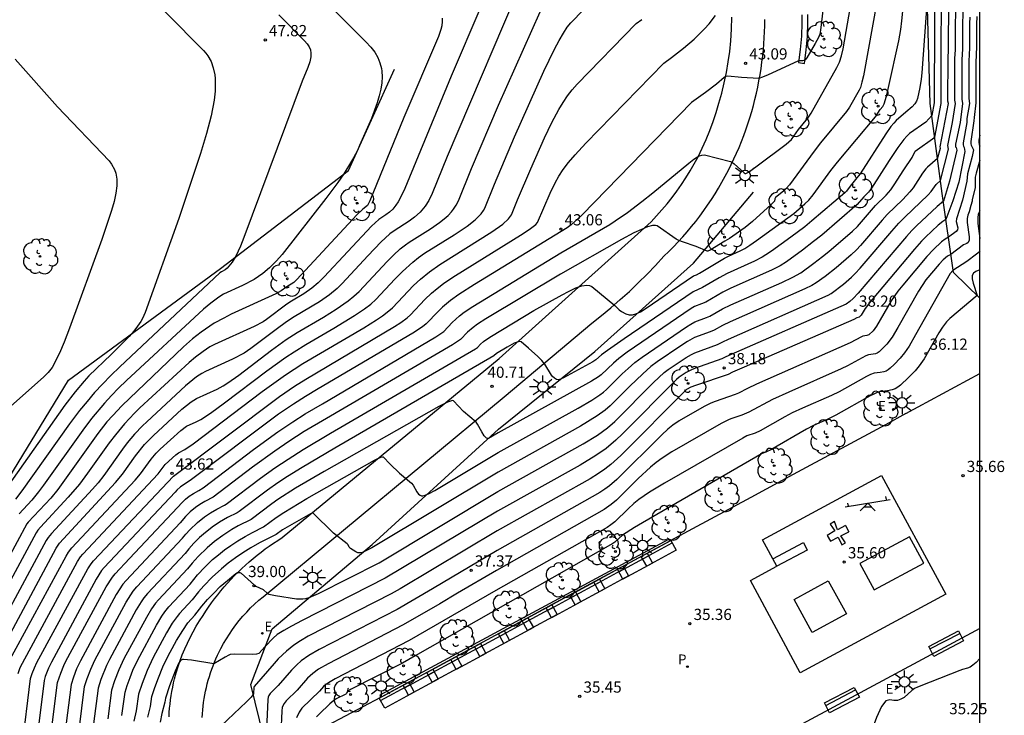
# Model space of a CAD drawing. Units: millimetres. Extents: x 583793 to 584146, y 4796539 to 4796791.
# Drawn here: x 584080 to 584146, y 4796642 to 4796689 of the extents above; entities that cross this region are included whole.
import ezdxf

# ---------------------------------------------------------------- set-up
doc = ezdxf.new("R2010")
doc.units = ezdxf.units.MM
for name, color, linetype in [('010106', 9, 'Continuous'), ('020101', 3, 'CABEZA_TALUD'), ('020104', 34, 'Continuous'), ('020204', 9, 'Continuous'), ('020308', 9, 'Continuous'), ('060135', 9, 'Continuous'), ('070105', 6, 'Continuous'), ('090202', 1, 'Continuous'), ('100116', 71, 'Continuous'), ('100121', 6, 'Continuous'), ('100202', 3, 'Continuous'), ('110102', 9, 'Continuous'), ('110104', 9, 'Continuous'), ('110201', 9, 'Continuous'), ('210205', 4, 'Continuous'), ('210305', 4, 'Continuous'), ('220207', 9, 'Continuous'), ('220307', 9, 'Continuous'), ('250206', 9, 'Continuous')]:
    doc.layers.add(name, color=color, linetype=linetype)
doc.layers.add('020105', color=24, linetype='Continuous', lineweight=30)
doc.styles.add('ARIAL', font='ARIAL.TTF', dxfattribs={"height": 1})
doc.styles.add('ROMANS', font='romans__.ttf', dxfattribs={"height": 1})
doc.linetypes.add('CABEZA_TALUD', pattern='A,0.1,[204,DONOSTI.shx,S=0.15,R=0,X=0,Y=0],0,0.2', length=0.3)

# ---------------------------------------------------------------- blocks, each defined once
blk = doc.blocks.new('PLUVI3')
blk.add_circle((0, 0), 0.055)
blk = doc.blocks.new('COTAPU')
blk.add_circle((0, 0), 0.075)
blk = doc.blocks.new('REGALU')
blk.add_circle((0, 0), 0.055)
blk = doc.blocks.new('ARBOL')
blk.add_circle((0, 0), 0.0587)
for centre, radius, start, end in [((-0.564, 0.381), 0.532, 92.28, 254.58), ((-0.28, 0.855), 0.3, 359.28777, 173.60777), ((0.097, 0.97), 0.21, 23.15651, 160.46651), ((0.438, 0.881), 0.24, 301.57804, 139.32804), ((0.656, 0.288), 0.443, 319.85562, 114.76562), ((-0.091, 0.321), 0.12, 119.14, 310.56), ((0.819, -0.249), 0.383, 235.52754, 62.02753), ((-0.556, -0.339), 0.555, 142.64, 266.54), ((-0.039, -0.384), 0.21, 189.64, 323.88), ((0.299, -0.624), 0.532, 224.67, 0.24), ((-0.301, -0.676), 0.45, 213.78, 295.32)]:
    blk.add_arc(centre, radius, start, end)
blk = doc.blocks.new('FAROLA')
for p, q in [((0, 0.355), (0, 0.755)), ((-0.355, 0), (-0.895, 0)), ((-0.63, 0.51), (-0.255, 0.245)), ((0.605, 0.49), (0.276, 0.223)), ((0.355, 0), (0.855, 0)), ((-0.65, -0.52), (-0.255, -0.24)), ((0, -0.355), (0, -0.755)), ((0.585, -0.52), (0.256, -0.246))]:
    blk.add_line(p, q)
blk.add_circle((0, 0), 0.355)
blk = doc.blocks.new('JUEINF')
for p, q in [((-1.5, -0.25), (1.5, 0.25)), ((-1.28, -0.2), (-1.33, 0.005)), ((1.25, 0.25), (1.2, 0.44)), ((-0.25, -0.25), (0.25, -0.25))]:
    blk.add_line(p, q)
blk.add_lwpolyline([(-0.5, -0.5), (0, 0), (0.5, -0.5)])
blk = doc.blocks.new('BANCO')
blk.add_line((1.125, 0.1875), (-1.125, 0.1875))
blk.add_lwpolyline([(1.125, 0.75), (1.125, 0), (-1.125, 0), (-1.125, 0.75)], close=True)

msp = doc.modelspace()

# ---------------------------------------------------------------- linework, layer by layer
at = {"layer": '010106', "flags": 128}
msp.add_lwpolyline([(583794.164, 4796540.128), (584144.154, 4796540.12), (584144.159, 4796790.113), (583794.169, 4796790.121)], close=True, dxfattribs=at)
at = {"layer": '020101'}
for points in [[(584140.841, 4796682.942, 40.779), (584140.507, 4796694.931, 41.165)], [(584101.929, 4796678.453, 47), (584105.002, 4796685.226, 46.992)], [(584141.649, 4796676.906, 38.701), (584140.841, 4796682.942, 40.779)], [(584093.366, 4796671.875, 47.575), (584101.929, 4796678.453, 47)], [(584125.011, 4796672.237, 41.906), (584129.02, 4796676.998, 42.356)], [(584142.395, 4796671.607, 36.429), (584141.649, 4796676.906, 38.701)], [(584118.405, 4796666.323, 41.24), (584125.011, 4796672.237, 41.906)], [(584083.179, 4796664.406, 48.37), (584093.366, 4796671.875, 47.575)], [(584144.157, 4796669.891, 35.95), (584142.395, 4796671.607, 36.429)], [(584111.961, 4796661.138, 40.594), (584118.405, 4796666.323, 41.24)], [(584078.247, 4796656.31, 48.068), (584083.179, 4796664.406, 48.37)], [(584103.497, 4796653.415, 39.591), (584111.961, 4796661.138, 40.594)], [(584096.82, 4796647.753, 38.677), (584103.497, 4796653.415, 39.591)], [(584095.381, 4796644.028, 38.11), (584096.82, 4796647.753, 38.677)], [(584096.859, 4796638.029, 37.22), (584095.381, 4796644.028, 38.11)]]:
    msp.add_polyline3d(points, dxfattribs=at)
at = {"layer": '020104', "flags": 128}
for points, elevation in [([(584141.151, 4796693.604), (584141.101, 4796682.976), (584140.95, 4796682.129), (584140.538, 4796681.689), (584139.466, 4796680.925), (584139.276, 4796680.75), (584139.075, 4796680.524), (584138.673, 4796679.986), (584138.099, 4796679.116), (584136.92, 4796677.269), (584136.706, 4796676.989), (584136.409, 4796676.688), (584135.958, 4796676.163), (584133.582, 4796674.127), (584133.042, 4796673.687), (584132.287, 4796673.111), (584131.222, 4796672.338), (584130.802, 4796672.074), (584130.231, 4796671.78), (584127.502, 4796670.563), (584126.97, 4796670.298), (584125.84, 4796669.641), (584125.547, 4796669.512), (584125.073, 4796669.336), (584124.853, 4796669.213), (584120.573, 4796666.294), (584120.014, 4796665.87), (584119.642, 4796665.554), (584118.829, 4796664.766), (584118.652, 4796664.635), (584118.189, 4796664.341), (584111.941, 4796660.879), (584111.288, 4796660.497), (584111.232, 4796660.499), (584111.155, 4796660.537), (584111.007, 4796660.692), (584110.839, 4796660.948), (584110.556, 4796661.462), (584110.462, 4796661.595), (584109.622, 4796662.31), (584108.937, 4796663.03), (584108.913, 4796663.041), (584108.817, 4796663.031), (584108.548, 4796662.933), (584107.958, 4796662.649), (584100.289, 4796658.3), (584098.386, 4796657.175), (584097.202, 4796656.415), (584096.799, 4796656.132), (584095.401, 4796655.089), (584094.544, 4796654.646), (584094.116, 4796654.401), (584093.514, 4796654.016), (584092.962, 4796653.612), (584092.457, 4796653.192), (584091.859, 4796652.612), (584091.464, 4796652.165), (584091.157, 4796651.774), (584089.205, 4796649.694), (584089.016, 4796649.473), (584088.749, 4796649.089), (584088.399, 4796648.52), (584086.901, 4796645.749), (584086.56, 4796645.014), (584086.272, 4796644.275), (584086.072, 4796643.661), (584085.826, 4796641.742)], 40.5), ([(584141.338, 4796679.228), (584141.524, 4796679.947), (584141.507, 4796680.031), (584142.057, 4796682.935), (584142.029, 4796683.096), (584142.035, 4796686.036), (584142.055, 4796686.465), (584142.102, 4796693.296)], 39.5), ([(584113.857, 4796691.901), (584108.518, 4796679.394), (584107.51, 4796676.898), (584107.292, 4796676.444), (584107.057, 4796676.064), (584106.725, 4796675.665), (584106.338, 4796675.319), (584105.978, 4796675.057), (584104.97, 4796674.414), (584104.695, 4796674.202), (584104.379, 4796673.921), (584104.109, 4796673.661), (584103.222, 4796672.742), (584101.51, 4796670.888), (584101.17, 4796670.555), (584100.653, 4796670.12), (584099.988, 4796669.656), (584098.296, 4796668.647), (584097.773, 4796668.305), (584097.079, 4796667.806), (584095.383, 4796666.519), (584094.939, 4796666.226), (584094.159, 4796665.807), (584092.355, 4796664.989), (584092.117, 4796664.859), (584091.764, 4796664.624), (584091.02, 4796664.026), (584088.423, 4796661.63), (584088.131, 4796661.347), (584087.606, 4796660.79), (584087.121, 4796660.208), (584086.796, 4796659.783), (584085.547, 4796658.027), (584085.172, 4796657.545), (584084.795, 4796657.101), (584082.045, 4796654.138), (584081.828, 4796653.883), (584081.693, 4796653.666), (584077.181, 4796645.326)], 45.5), ([(584087.226, 4796691.556), (584092.223, 4796686.48), (584092.373, 4796686.311), (584092.506, 4796686.134), (584092.724, 4796685.75), (584092.88, 4796685.325), (584092.975, 4796684.855), (584093.002, 4796684.603), (584093.012, 4796684.06), (584092.997, 4796683.769), (584092.927, 4796683.147), (584092.73, 4796682.106), (584092.429, 4796680.925), (584092.032, 4796679.595), (584090.57, 4796675.236), (584088.319, 4796668.932), (584088.137, 4796668.531), (584088.019, 4796668.328), (584087.809, 4796668.016), (584087.554, 4796667.69), (584087.253, 4796667.343), (584086.902, 4796666.969), (584086.044, 4796666.117), (584084.55, 4796664.693), (584084.229, 4796664.348), (584083.634, 4796663.637), (584082.941, 4796662.731), (584078.34, 4796656.239)], 48), ([(584098.684, 4796691.494), (584103.086, 4796687.061), (584103.411, 4796686.71), (584103.675, 4796686.36), (584103.88, 4796686.008), (584104.029, 4796685.65), (584104.125, 4796685.283), (584104.155, 4796685.095), (584104.177, 4796684.71), (584104.154, 4796684.307), (584104.087, 4796683.885), (584103.981, 4796683.44), (584103.838, 4796682.968), (584103.452, 4796681.935), (584102.666, 4796680.11), (584102.515, 4796679.786), (584102.257, 4796679.291), (584102.061, 4796678.951), (584101.606, 4796678.231), (584101.205, 4796677.647), (584100.408, 4796676.561), (584097.479, 4796672.817), (584097.112, 4796672.4), (584096.646, 4796671.934), (584096.189, 4796671.551), (584095.602, 4796671.156), (584094.827, 4796670.745), (584093.569, 4796670.166), (584093.249, 4796669.963), (584092.717, 4796669.561), (584092.232, 4796669.157), (584087.071, 4796664.389), (584086.546, 4796663.88), (584086.059, 4796663.38), (584085.602, 4796662.879), (584084.73, 4796661.832), (584084.145, 4796661.068), (584081.514, 4796657.37), (584081.183, 4796656.932), (584080.733, 4796656.386), (584079.882, 4796655.463)], 47), ([(584079.135, 4796645.432), (584083.034, 4796652.637), (584083.199, 4796652.905), (584083.416, 4796653.187), (584087.658, 4796657.725), (584088.002, 4796658.137), (584088.715, 4796659.125), (584089.061, 4796659.528), (584089.325, 4796659.791), (584090.701, 4796661.047), (584091.093, 4796661.325), (584091.726, 4796661.619), (584092.037, 4796661.78), (584092.692, 4796662.191), (584093.636, 4796662.886), (584096.461, 4796665.033), (584097.725, 4796665.941), (584098.279, 4796666.312), (584099.065, 4796666.795), (584100.947, 4796667.889), (584102.335, 4796668.735), (584102.99, 4796669.176), (584103.411, 4796669.498), (584103.755, 4796669.803), (584105.022, 4796671.164), (584105.542, 4796671.695), (584106.219, 4796672.314), (584106.606, 4796672.62), (584107.014, 4796672.905), (584109, 4796674.144), (584109.862, 4796674.727), (584110.402, 4796675.152), (584110.653, 4796675.389), (584110.79, 4796675.543), (584110.955, 4796675.771), (584111.037, 4796675.923), (584111.692, 4796677.537), (584113.04, 4796680.69), (584114.998, 4796685.086), (584115.712, 4796686.573), (584116.019, 4796687.158), (584116.299, 4796687.644), (584116.556, 4796688.038), (584116.797, 4796688.343), (584119.325, 4796690.945)], 44.5), ([(584088.502, 4796641.837), (584088.675, 4796642.554), (584088.771, 4796643.234), (584088.939, 4796643.772), (584089.159, 4796644.375), (584089.551, 4796645.325), (584089.992, 4796646.207), (584090.411, 4796646.976), (584090.83, 4796647.658), (584091.185, 4796648.167), (584091.632, 4796648.668), (584092.111, 4796649.276), (584092.493, 4796649.719), (584092.905, 4796650.156), (584093.348, 4796650.586), (584093.823, 4796651.007), (584094.394, 4796651.468), (584094.493, 4796651.522), (584094.57, 4796651.538), (584094.656, 4796651.526), (584094.732, 4796651.49), (584095.629, 4796650.69), (584095.733, 4796650.622), (584096.208, 4796650.393), (584096.497, 4796650.134), (584096.588, 4796650.08), (584097.037, 4796649.991), (584098.452, 4796649.778), (584098.874, 4796649.768), (584099.063, 4796649.796), (584099.295, 4796649.864), (584099.918, 4796650.129), (584103.975, 4796652.183), (584111.909, 4796656.947), (584117.631, 4796660.144), (584118.575, 4796660.727), (584119.242, 4796661.211), (584119.733, 4796661.639), (584122.337, 4796664.257), (584123.048, 4796664.916), (584123.311, 4796665.122), (584124.52, 4796665.93), (584124.872, 4796666.127), (584125.1, 4796666.231), (584126.613, 4796666.791), (584126.964, 4796666.982), (584127.338, 4796667.162), (584134.007, 4796670.101), (584134.216, 4796670.214), (584135.04, 4796670.839), (584135.575, 4796671.302), (584135.825, 4796671.544), (584136.156, 4796671.901), (584138.268, 4796674.387), (584138.748, 4796674.919), (584139.148, 4796675.324), (584140.702, 4796676.814), (584140.914, 4796677.043), (584141.231, 4796677.516), (584141.531, 4796677.784), (584142.072, 4796679.873), (584142.023, 4796680.119), (584142.342, 4796681.65), (584142.531, 4796682.932), (584142.493, 4796683.155), (584142.499, 4796685.948), (584142.527, 4796686.531), (584142.552, 4796690.704)], 39), ([(584143.027, 4796690.641), (584142.998, 4796686.598), (584142.963, 4796685.86), (584142.957, 4796683.215), (584143.006, 4796682.929), (584142.84, 4796681.65), (584142.539, 4796680.206), (584142.527, 4796680.081), (584142.539, 4796680.027), (584142.58, 4796679.984), (584142.621, 4796679.799), (584142.142, 4796677.722), (584141.724, 4796676.393), (584141.308, 4796676.039), (584139.918, 4796674.732), (584139.612, 4796674.425), (584139.246, 4796674.029), (584136.019, 4796670.238), (584135.677, 4796669.874), (584135.455, 4796669.685), (584135.214, 4796669.506), (584127.161, 4796665.979), (584126.898, 4796665.848), (584125.072, 4796665.182), (584124.784, 4796665.059), (584124.51, 4796664.913), (584124.048, 4796664.608), (584123.873, 4796664.457), (584120.256, 4796660.817), (584119.815, 4796660.39), (584119.165, 4796659.843), (584118.481, 4796659.361), (584117.421, 4796658.727), (584111.893, 4796655.633), (584104.378, 4796651.143), (584098.832, 4796648.323), (584098.113, 4796647.95), (584097.591, 4796647.657), (584097.161, 4796647.38), (584096.875, 4796647.147), (584096.351, 4796646.569), (584095.916, 4796646.117), (584095.765, 4796646.067), (584095.488, 4796646.041), (584094.316, 4796646.061), (584094.016, 4796646.04), (584093.919, 4796646.006), (584093.671, 4796645.866), (584092.918, 4796645.416), (584091.415, 4796645.666), (584090.882, 4796645.71), (584090.809, 4796645.702), (584090.731, 4796645.666), (584090.654, 4796645.594), (584090.579, 4796645.481), (584090.328, 4796644.925), (584089.946, 4796643.944), (584089.681, 4796643.13), (584089.63, 4796642.853), (584089.443, 4796642.091), (584089.329, 4796641.523)], 38.5), ([(584133.788, 4796690.288), (584133.505, 4796687.849), (584133.46, 4796687.581), (584133.363, 4796687.361), (584133.145, 4796686.956), (584132.589, 4796685.994), (584132.471, 4796685.851), (584132.398, 4796685.805), (584132.324, 4796685.783), (584132.091, 4796685.793), (584131.984, 4796685.77), (584129.994, 4796684.859), (584129.612, 4796684.689), (584129.365, 4796684.599), (584128.22, 4796684.673), (584127.299, 4796684.753), (584127.175, 4796684.739), (584127.062, 4796684.68), (584126.536, 4796684.237), (584125.804, 4796683.661), (584124.879, 4796682.993), (584117.555, 4796675.476), (584117.273, 4796675.207), (584116.819, 4796674.812), (584116.549, 4796674.607), (584110.353, 4796670.811), (584109.303, 4796670.135), (584108.747, 4796669.734), (584108.22, 4796669.296), (584107.915, 4796669.006), (584107.121, 4796668.176), (584106.878, 4796667.986), (584106.231, 4796667.553), (584099.897, 4796663.825), (584099.057, 4796663.324), (584098.251, 4796662.813), (584097.246, 4796662.133), (584091.335, 4796657.699), (584090.687, 4796657.269), (584090.443, 4796657.045), (584090.327, 4796656.904), (584085.587, 4796651.875), (584085.408, 4796651.661), (584085.046, 4796651.093), (584082.042, 4796645.54), (584081.85, 4796645.125), (584081.638, 4796644.567), (584081.558, 4796644.307), (584081.043, 4796640.182)], 43), ([(584137.288, 4796689.841), (584136.371, 4796684.777), (584136.277, 4796684.351), (584136.17, 4796684.004), (584136.091, 4796683.836), (584135.453, 4796682.698), (584135.241, 4796682.395), (584133.499, 4796680.301), (584133.073, 4796679.752), (584131.422, 4796677.489), (584131.215, 4796677.25), (584131.028, 4796677.067), (584130.496, 4796676.642), (584130.442, 4796676.556), (584130.421, 4796676.402), (584130.211, 4796676.179), (584128.953, 4796675.03), (584128.463, 4796674.638), (584127.421, 4796673.886), (584127.111, 4796673.723), (584126.114, 4796673.121), (584125.961, 4796673.055), (584125.914, 4796673.057), (584125.175, 4796673.36), (584124.263, 4796673.66), (584124.018, 4796673.757), (584123.855, 4796673.852), (584122.568, 4796674.737), (584122.471, 4796674.772), (584122.251, 4796674.76), (584121.937, 4796674.671), (584121.527, 4796674.505), (584121.018, 4796674.263), (584120.18, 4796673.825), (584116.114, 4796671.514), (584111.116, 4796668.514), (584110.554, 4796668.152), (584110.257, 4796667.937), (584109.891, 4796667.625), (584109.412, 4796667.128), (584108.884, 4796666.772), (584100.452, 4796661.845), (584098.968, 4796660.962), (584097.928, 4796660.302), (584096.987, 4796659.665), (584095.506, 4796658.584), (584092.877, 4796656.587), (584092.303, 4796656.278), (584091.983, 4796656.082), (584091.687, 4796655.875), (584091.333, 4796655.586), (584091.022, 4796655.285), (584090.66, 4796654.853), (584087.038, 4796651.005), (584086.821, 4796650.744), (584086.387, 4796650.064), (584083.983, 4796645.619), (584083.734, 4796645.081), (584083.517, 4796644.523), (584083.362, 4796644.043), (584082.952, 4796640.756)], 42), ([(584140.647, 4796689.922), (584140.287, 4796684.976), (584140.239, 4796684.556), (584140.151, 4796684.007), (584139.992, 4796683.268), (584139.925, 4796683.088), (584139.804, 4796682.905), (584139.628, 4796682.708), (584139.222, 4796682.342), (584138.571, 4796681.803), (584138.399, 4796681.623), (584138.207, 4796681.385), (584137.869, 4796680.91), (584136.148, 4796678.234), (584135.937, 4796677.951), (584135.487, 4796677.4), (584135.248, 4796677.073), (584135.135, 4796676.96), (584132.931, 4796675.085), (584132.443, 4796674.686), (584131.51, 4796673.979), (584130.224, 4796673.045), (584129.849, 4796672.795), (584129.588, 4796672.642), (584129.078, 4796672.38), (584127.249, 4796671.554), (584126.726, 4796671.271), (584125.61, 4796670.603), (584124.987, 4796670.331), (584120.363, 4796667.179), (584119.242, 4796666.394), (584118.852, 4796666.1), (584118.479, 4796665.77), (584118.263, 4796665.637), (584116.31, 4796664.564), (584116.109, 4796664.477), (584115.959, 4796664.44), (584115.847, 4796664.456), (584115.707, 4796664.533), (584115.563, 4796664.661), (584115.507, 4796664.733), (584115.069, 4796665.483), (584114.862, 4796665.715), (584114.582, 4796665.987), (584113.965, 4796666.555), (584113.467, 4796666.967), (584113.364, 4796666.996), (584113.2, 4796666.961), (584113.014, 4796666.878), (584112.539, 4796666.612), (584111.834, 4796666.188), (584111.645, 4796666.028), (584101.006, 4796659.865), (584098.819, 4796658.573), (584097.842, 4796657.962), (584097.203, 4796657.54), (584096.511, 4796657.054), (584094.603, 4796655.618), (584094.467, 4796655.532), (584093.834, 4796655.211), (584093.302, 4796654.899), (584092.811, 4796654.571), (584092.219, 4796654.109), (584091.95, 4796653.87), (584091.58, 4796653.503), (584091.248, 4796653.127), (584090.996, 4796652.807), (584088.474, 4796650.121), (584088.233, 4796649.827), (584088.055, 4796649.566), (584087.728, 4796649.035), (584085.934, 4796645.716), (584085.74, 4796645.315), (584085.354, 4796644.358), (584085.167, 4796643.778), (584084.868, 4796641.41)], 41), ([(584110.784, 4796689.412), (584108.793, 4796684.759), (584105.686, 4796677.241), (584105.404, 4796676.635), (584105.245, 4796676.351), (584105.09, 4796676.115), (584104.882, 4796675.861), (584104.666, 4796675.657), (584104.431, 4796675.481), (584103.948, 4796675.169), (584103.459, 4796674.724), (584100.299, 4796671.337), (584099.895, 4796670.935), (584099.47, 4796670.564), (584098.928, 4796670.179), (584098.107, 4796669.689), (584097.798, 4796669.487), (584096.426, 4796668.462), (584096.216, 4796668.325), (584095.604, 4796668), (584092.949, 4796666.801), (584092.648, 4796666.637), (584092.202, 4796666.339), (584091.692, 4796665.945), (584091.259, 4796665.583), (584087.972, 4796662.55), (584087.602, 4796662.191), (584086.938, 4796661.486), (584086.324, 4796660.749), (584085.912, 4796660.211), (584084.471, 4796658.185), (584083.929, 4796657.454), (584083.176, 4796656.569), (584081.306, 4796654.561), (584081.141, 4796654.369), (584081.033, 4796654.199), (584076.192, 4796645.242)], 46), ([(584083.897, 4796641), (584084.265, 4796643.91), (584084.435, 4796644.44), (584084.676, 4796645.059), (584084.958, 4796645.667), (584087.058, 4796649.549), (584087.527, 4796650.286), (584087.758, 4796650.566), (584090.828, 4796653.83), (584091.033, 4796654.09), (584091.301, 4796654.394), (584091.818, 4796654.884), (584092.297, 4796655.258), (584092.694, 4796655.524), (584093.125, 4796655.776), (584093.63, 4796656.032), (584093.741, 4796656.104), (584096.039, 4796657.843), (584097.004, 4796658.538), (584097.876, 4796659.125), (584098.897, 4796659.768), (584100.729, 4796660.855), (584110.428, 4796666.509), (584110.55, 4796666.597), (584110.759, 4796666.818), (584110.954, 4796666.993), (584111.18, 4796667.16), (584111.498, 4796667.365), (584114.326, 4796669.063), (584116.209, 4796670.13), (584116.644, 4796670.356), (584117.139, 4796670.584), (584117.544, 4796670.726), (584117.866, 4796670.777), (584118.057, 4796670.753), (584118.208, 4796670.674), (584119.749, 4796669.409), (584120.028, 4796669.128), (584120.197, 4796668.998), (584120.485, 4796668.855), (584120.711, 4796668.784), (584120.914, 4796668.779), (584121.156, 4796668.841), (584121.463, 4796668.987), (584121.773, 4796669.176), (584125.012, 4796671.388), (584125.202, 4796671.468), (584125.406, 4796671.58), (584127.085, 4796672.585), (584127.352, 4796672.72), (584128.122, 4796673.069), (584128.435, 4796673.235), (584128.768, 4796673.437), (584129.226, 4796673.753), (584131.709, 4796675.567), (584132.456, 4796676.206), (584132.718, 4796676.471), (584133.01, 4796676.822), (584134.186, 4796678.437), (584134.635, 4796679.015), (584137.173, 4796682.04), (584137.497, 4796682.526), (584137.683, 4796682.722), (584137.771, 4796682.907), (584137.92, 4796683.416), (584138.06, 4796684.007), (584138.739, 4796687.135), (584138.87, 4796687.89), (584138.951, 4796688.468), (584139.037, 4796689.339)], 41.5), ([(584108.183, 4796688.636), (584108.194, 4796688.425), (584108.166, 4796688.125), (584108.111, 4796687.879), (584107.945, 4796687.408), (584105.636, 4796681.991), (584103.361, 4796676.417), (584103.198, 4796676.102), (584102.881, 4796675.864), (584102.486, 4796675.473), (584098.475, 4796671.142), (584098.273, 4796670.945), (584097.795, 4796670.651), (584097.427, 4796670.387), (584097.07, 4796670.189), (584094.077, 4796668.824), (584093.572, 4796668.569), (584092.946, 4796668.219), (584092.646, 4796668.034), (584092.062, 4796667.633), (584091.478, 4796667.171), (584090.873, 4796666.63), (584086.768, 4796662.69), (584086.154, 4796662.049), (584085.764, 4796661.618), (584085.144, 4796660.849), (584082.481, 4796657.098), (584082.005, 4796656.515), (584080.492, 4796654.909), (584080.406, 4796654.785), (584079.099, 4796652.382)], 46.5), ([(584079.816, 4796644.775), (584079.966, 4796645.17), (584080.102, 4796645.464), (584083.796, 4796652.276), (584083.995, 4796652.579), (584084.14, 4796652.75), (584089.18, 4796658.128), (584089.446, 4796658.497), (584089.662, 4796658.758), (584090.371, 4796659.415), (584090.54, 4796659.535), (584090.982, 4796659.763), (584091.522, 4796660.136), (584096.153, 4796663.646), (584097.7, 4796664.759), (584098.865, 4796665.52), (584102.951, 4796667.919), (584103.792, 4796668.449), (584104.197, 4796668.723), (584104.629, 4796669.046), (584104.877, 4796669.261), (584106.275, 4796670.738), (584106.748, 4796671.181), (584107.345, 4796671.671), (584108.036, 4796672.15), (584111.505, 4796674.33), (584112.24, 4796674.859), (584112.63, 4796675.207), (584112.77, 4796675.383), (584112.825, 4796675.487), (584113.231, 4796676.491), (584114.111, 4796678.551), (584115.034, 4796680.623), (584115.528, 4796681.659), (584115.998, 4796682.54), (584116.281, 4796683.007), (584116.574, 4796683.439), (584116.884, 4796683.842), (584117.218, 4796684.224), (584121.175, 4796688.293), (584121.548, 4796688.558)], 44), ([(584080.083, 4796639.83), (584080.656, 4796644.439), (584080.761, 4796644.771), (584080.908, 4796645.147), (584081.075, 4796645.507), (584084.478, 4796651.78), (584084.702, 4796652.12), (584084.859, 4796652.307), (584090.221, 4796657.992), (584097.307, 4796663.323), (584098.302, 4796664.001), (584099.058, 4796664.481), (584105, 4796667.995), (584105.421, 4796668.276), (584105.845, 4796668.588), (584106.062, 4796668.778), (584107.038, 4796669.813), (584107.475, 4796670.227), (584107.853, 4796670.547), (584108.279, 4796670.871), (584108.914, 4796671.303), (584113.615, 4796674.235), (584114.093, 4796674.559), (584114.463, 4796674.841), (584114.579, 4796674.975), (584115.414, 4796676.934), (584115.748, 4796677.627), (584115.993, 4796678.063), (584116.284, 4796678.506), (584116.64, 4796678.979), (584117.085, 4796679.504), (584117.798, 4796680.27), (584123.025, 4796685.641), (584123.533, 4796686.002), (584124.337, 4796686.627), (584125.039, 4796687.24), (584125.746, 4796687.939), (584126.053, 4796688.275), (584126.48, 4796688.824)], 43.5), ([(584143.496, 4796688.716), (584143.473, 4796688.281), (584143.469, 4796686.664), (584143.426, 4796685.772), (584143.421, 4796683.275), (584143.481, 4796682.926), (584143.287, 4796681.925), (584143.29, 4796681.657), (584143.054, 4796680.294), (584143.047, 4796680.159), (584143.063, 4796680.083), (584143.113, 4796679.987), (584143.169, 4796679.725), (584142.753, 4796677.661), (584142.365, 4796676.426), (584141.894, 4796675.164), (584141.683, 4796675.031), (584141.384, 4796674.784), (584140.517, 4796673.977), (584140.268, 4796673.725), (584139.784, 4796673.187), (584136.836, 4796669.684), (584136.48, 4796669.208), (584136.213, 4796668.764), (584136.083, 4796668.622), (584135.94, 4796668.58), (584135.735, 4796668.468), (584129.531, 4796665.773), (584127.621, 4796664.938), (584127.334, 4796664.795), (584125.129, 4796664.056), (584124.828, 4796663.937), (584124.545, 4796663.787), (584120.139, 4796659.36), (584119.484, 4796658.774), (584119.068, 4796658.449), (584118.649, 4796658.158), (584118.094, 4796657.814), (584111.877, 4796654.319), (584105.378, 4796650.444), (584104.781, 4796650.104), (584099.231, 4796647.266), (584098.71, 4796646.965), (584098.26, 4796646.664), (584097.767, 4796646.27), (584097.223, 4796645.744), (584096.95, 4796645.448), (584095.616, 4796643.908), (584095.59, 4796643.861), (584095.568, 4796643.407), (584095.531, 4796643.339), (584095.416, 4796643.196), (584095.098, 4796642.865), (584092.56, 4796640.457)], 38), ([(584079.624, 4796685.91), (584082.448, 4796682.72), (584085.901, 4796679.1), (584086.073, 4796678.874), (584086.264, 4796678.518), (584086.348, 4796678.265), (584086.415, 4796677.859), (584086.414, 4796677.413), (584086.353, 4796676.922), (584086.235, 4796676.378), (584086.068, 4796675.775), (584085.423, 4796673.826), (584083.265, 4796667.894), (584082.903, 4796666.947), (584082.592, 4796666.219), (584082.1, 4796665.254), (584081.837, 4796664.927), (584081.517, 4796664.606), (584079.341, 4796662.665)], 48.5), ([(584144.157, 4796680.809), (584144.086, 4796680.469), (584144.087, 4796680.316), (584144.112, 4796680.196), (584144.157, 4796680.069)], 37), ([(584141.336, 4796679.244), (584140.659, 4796678.672), (584140.552, 4796678.565), (584140.328, 4796678.273), (584139.693, 4796677.286), (584139.486, 4796677.021), (584139.003, 4796676.515), (584137.968, 4796675.509), (584137.617, 4796675.119), (584136.187, 4796673.434), (584135.904, 4796673.131), (584135.553, 4796672.793), (584134.554, 4796671.935), (584133.821, 4796671.36), (584133.218, 4796670.922), (584132.914, 4796670.749), (584132.452, 4796670.526), (584127.455, 4796668.322), (584126.943, 4796668.073), (584126.384, 4796667.756), (584126.126, 4796667.647), (584125.081, 4796667.261), (584124.607, 4796667.004), (584124.158, 4796666.716), (584122.574, 4796665.636), (584122.151, 4796665.317), (584121.605, 4796664.839), (584120.738, 4796663.997), (584119.431, 4796662.681), (584119.088, 4796662.391), (584118.563, 4796662.015), (584117.45, 4796661.334), (584111.926, 4796658.261), (584103.491, 4796653.181), (584102.959, 4796652.912), (584102.833, 4796652.866), (584102.728, 4796652.851), (584102.557, 4796652.854), (584102.404, 4796652.92), (584102.059, 4796653.146), (584101.976, 4796653.235), (584101.895, 4796653.374), (584101.823, 4796653.446), (584100.911, 4796654.156), (584099.539, 4796655.526), (584099.373, 4796655.455), (584097.985, 4796654.668), (584097.511, 4796654.383), (584097.08, 4796654.08), (584095.962, 4796653.516), (584095.397, 4796653.192), (584094.86, 4796652.856), (584094.352, 4796652.508), (584093.873, 4796652.15), (584093.422, 4796651.783), (584092.798, 4796651.216), (584092.236, 4796650.634), (584091.895, 4796650.239), (584091.469, 4796649.699), (584090.62, 4796648.789), (584090.452, 4796648.589), (584090.136, 4796648.135), (584089.74, 4796647.491), (584088.844, 4796645.831), (584088.444, 4796644.97), (584088.109, 4796644.11), (584087.873, 4796643.382), (584087.725, 4796642.276), (584087.561, 4796641.584)], 39.5), ([(584144.157, 4796679.143), (584143.911, 4796678.264), (584143.86, 4796678.011), (584143.839, 4796677.317), (584143.647, 4796676.493), (584143.64, 4796676.395), (584143.553, 4796676.107), (584143.458, 4796675.68), (584143.361, 4796675.467), (584143.309, 4796675.237), (584143.307, 4796674.969), (584143.458, 4796674.008), (584143.45, 4796673.779), (584143.392, 4796673.635), (584143.3, 4796673.56), (584143.076, 4796673.464), (584142.224, 4796672.821), (584141.999, 4796672.717), (584141.713, 4796672.468), (584141.447, 4796672.181), (584140.555, 4796671.126), (584140.296, 4796670.755), (584140.057, 4796670.367), (584138.673, 4796667.926), (584138.286, 4796667.278), (584137.941, 4796666.819), (584137.66, 4796666.527), (584137.418, 4796666.303), (584137.298, 4796666.227), (584137.171, 4796666.178), (584136.718, 4796666.109), (584136.542, 4796666.046), (584135.317, 4796665.375), (584134.889, 4796665.162), (584131.373, 4796663.617), (584130.3, 4796663.126), (584128.704, 4796662.261), (584128.244, 4796662.076), (584127.559, 4796661.846), (584127.383, 4796661.773), (584126.855, 4796661.5), (584123.551, 4796659.606), (584122.906, 4796659.196), (584122.508, 4796658.903), (584122.119, 4796658.583), (584121.299, 4796657.822), (584119.854, 4796656.38), (584119.5, 4796656.079), (584119.033, 4796655.754), (584111.82, 4796651.67), (584109.212, 4796650.158), (584108.04, 4796649.445), (584105.587, 4796648.024), (584100.558, 4796645.427), (584099.922, 4796645.055), (584099.534, 4796644.775), (584099.183, 4796644.449), (584098.478, 4796643.664), (584097.743, 4796642.935), (584097.61, 4796642.757), (584097.492, 4796642.511), (584097.459, 4796642.252), (584097.334, 4796639.383)], 37), ([(584144.157, 4796675.738), (584144.059, 4796675.534), (584144.017, 4796675.274), (584144.026, 4796674.905), (584144.157, 4796673.893)], 36.5), ([(584144.157, 4796673.043), (584144.133, 4796672.999), (584143.948, 4796672.843), (584143.282, 4796672.361), (584142.348, 4796671.745), (584142.173, 4796671.553), (584139.866, 4796667.446), (584139.425, 4796666.695), (584139.113, 4796666.233), (584138.827, 4796665.875), (584138.429, 4796665.461), (584138.172, 4796665.215), (584138.03, 4796665.103), (584137.887, 4796665.022), (584137.735, 4796664.967), (584137.491, 4796664.917), (584137.092, 4796664.868), (584136.843, 4796664.779), (584136.59, 4796664.656), (584134.746, 4796663.637), (584134.23, 4796663.389), (584132.295, 4796662.539), (584131.604, 4796662.214), (584131.106, 4796661.95), (584129.457, 4796661.019), (584129.127, 4796660.867), (584128.581, 4796660.674), (584128.308, 4796660.536), (584123.054, 4796657.516), (584122.061, 4796656.911), (584121.346, 4796656.409), (584121.015, 4796656.142), (584120.639, 4796655.802), (584119.752, 4796654.931), (584119.475, 4796654.715), (584119.222, 4796654.554), (584111.77, 4796650.328), (584105.99, 4796646.984), (584101.028, 4796644.406), (584100.592, 4796644.153), (584100.393, 4796644.017), (584100.254, 4796643.899), (584099.973, 4796643.594), (584098.805, 4796642.443), (584098.612, 4796642.185), (584098.436, 4796641.812)], 36.5), ([(584144.157, 4796671.794), (584143.885, 4796671.679), (584143.73, 4796671.578), (584143.647, 4796671.427), (584143.65, 4796671.201), (584143.725, 4796670.894), (584143.976, 4796670.067), (584142.158, 4796668.533), (584141.942, 4796668.315), (584141.672, 4796667.962), (584141.424, 4796667.579), (584140.431, 4796665.846), (584140.108, 4796665.366), (584139.835, 4796665.039), (584139.393, 4796664.584), (584138.864, 4796664.077), (584138.68, 4796663.931), (584138.495, 4796663.827), (584138.299, 4796663.755), (584137.984, 4796663.691), (584137.467, 4796663.628), (584137.3, 4796663.576), (584137.023, 4796663.456), (584136.817, 4796663.353), (584134.527, 4796662.075), (584133.952, 4796661.786), (584133.023, 4796661.369), (584132.563, 4796661.122), (584130.169, 4796659.754), (584129.894, 4796659.613), (584129.61, 4796659.499), (584122.557, 4796655.425), (584121.061, 4796654.541), (584120.257, 4796654.021), (584120.024, 4796653.835), (584119.748, 4796653.571), (584119.598, 4796653.467), (584106.393, 4796645.944), (584105.53, 4796645.473), (584102.062, 4796643.702), (584101.852, 4796643.556), (584101.813, 4796643.503), (584101.792, 4796643.43), (584101.74, 4796643.388), (584101.104, 4796643.065), (584100.935, 4796642.955), (584100.684, 4796642.742), (584099.961, 4796642.054), (584099.783, 4796641.864)], 36), ([(584144.156, 4796645.771), (584143.914, 4796645.507), (584143.704, 4796645.32), (584143.514, 4796645.198), (584143.336, 4796645.128), (584142.991, 4796645.031), (584142.815, 4796644.965), (584140.847, 4796644.18), (584139.994, 4796643.862), (584139.793, 4796643.76), (584139.604, 4796643.633), (584139.09, 4796643.173), (584138.886, 4796643.043), (584138.653, 4796642.958), (584138.407, 4796642.973), (584138.151, 4796643.017), (584137.883, 4796642.932), (584137.59, 4796642.568), (584137.249, 4796641.834), (584136.84, 4796640.733), (584135.778, 4796637.686), (584135.803, 4796637.635)], 35.5)]:
    msp.add_lwpolyline(points, dxfattribs=dict(at, elevation=elevation))
at = {"layer": '020105', "flags": 128}
for points, elevation in [([(584086.767, 4796641.956), (584086.971, 4796643.514), (584087.113, 4796643.97), (584087.305, 4796644.495), (584087.502, 4796644.992), (584087.8, 4796645.647), (584089.07, 4796648.006), (584089.442, 4796648.612), (584089.646, 4796648.91), (584089.903, 4796649.231), (584091.326, 4796650.752), (584091.826, 4796651.376), (584092.302, 4796651.891), (584092.832, 4796652.394), (584093.216, 4796652.721), (584093.625, 4796653.04), (584094.058, 4796653.35), (584094.517, 4796653.65), (584095.002, 4796653.94), (584095.511, 4796654.218), (584096.235, 4796654.582), (584097.077, 4796655.204), (584097.589, 4796655.553), (584099.137, 4796656.484), (584103.665, 4796659.052), (584104.077, 4796659.246), (584104.206, 4796659.284), (584104.244, 4796659.277), (584104.716, 4796658.782), (584105.329, 4796658.177), (584106.134, 4796657.518), (584106.24, 4796657.389), (584106.487, 4796656.942), (584106.616, 4796656.772), (584106.718, 4796656.705), (584106.797, 4796656.674), (584106.896, 4796656.669), (584106.992, 4796656.686), (584107.266, 4796656.792), (584107.693, 4796657.018), (584111.942, 4796659.574), (584117.297, 4796662.537), (584118.193, 4796663.065), (584118.742, 4796663.424), (584118.993, 4796663.609), (584119.19, 4796663.778), (584120.241, 4796664.831), (584120.626, 4796665.193), (584121.08, 4796665.585), (584121.567, 4796665.96), (584124.537, 4796667.985), (584124.817, 4796668.158), (584125.097, 4796668.307), (584125.877, 4796668.597), (584126.098, 4796668.693), (584126.949, 4796669.18), (584127.493, 4796669.448), (584130.913, 4796670.956), (584131.658, 4796671.309), (584132.178, 4796671.6), (584133.054, 4796672.235), (584133.645, 4796672.686), (584134.068, 4796673.031), (584135.648, 4796674.382), (584135.977, 4796674.698), (584137.189, 4796676.099), (584137.891, 4796676.79), (584138.2, 4796677.146), (584138.437, 4796677.476), (584139.086, 4796678.501), (584139.632, 4796679.313), (584139.84, 4796679.75), (584141.144, 4796680.677), (584141.582, 4796682.938), (584141.565, 4796683.036), (584141.571, 4796686.124), (584141.584, 4796686.398), (584141.622, 4796693.375)], 40), ([(584081.996, 4796640.437), (584082.46, 4796644.175), (584082.669, 4796644.794), (584082.881, 4796645.307), (584083.016, 4796645.586), (584085.717, 4796650.579), (584086.128, 4796651.223), (584086.314, 4796651.441), (584087.268, 4796652.461), (584090.491, 4796655.876), (584090.794, 4796656.229), (584091.016, 4796656.435), (584091.269, 4796656.633), (584091.553, 4796656.818), (584091.92, 4796657.02), (584092.194, 4796657.212), (584095.574, 4796659.777), (584097.198, 4796660.954), (584098.189, 4796661.621), (584099.024, 4796662.149), (584100.174, 4796662.835), (584107.77, 4796667.302), (584108.097, 4796667.523), (584108.296, 4796667.678), (584108.863, 4796668.277), (584109.357, 4796668.721), (584109.661, 4796668.954), (584110.239, 4796669.351), (584116.122, 4796672.935), (584119.402, 4796674.837), (584119.764, 4796675.072), (584120.58, 4796675.636), (584121.556, 4796676.362), (584122.29, 4796676.941), (584124.694, 4796678.947), (584125.035, 4796679.207), (584125.265, 4796679.357), (584125.416, 4796679.435), (584125.552, 4796679.483), (584125.748, 4796679.496), (584127.474, 4796679.041), (584127.62, 4796678.976), (584127.732, 4796678.904), (584128.392, 4796678.301), (584128.455, 4796678.251), (584128.498, 4796678.242), (584128.678, 4796678.337), (584129.26, 4796678.753), (584131.209, 4796680.218), (584131.558, 4796680.533), (584132.038, 4796681.189), (584132.647, 4796681.945), (584132.874, 4796682.282), (584134.595, 4796685.332), (584134.768, 4796685.691), (584134.912, 4796686.114), (584135.024, 4796686.584), (584135.691, 4796690.485)], 42.5), ([(584078.117, 4796645.294), (584082.364, 4796653.152), (584082.583, 4796653.496), (584086.344, 4796657.552), (584086.802, 4796658.121), (584087.679, 4796659.354), (584088.274, 4796660.094), (584088.874, 4796660.711), (584090.78, 4796662.47), (584091.395, 4796662.957), (584091.76, 4796663.176), (584093.131, 4796663.812), (584093.533, 4796664.035), (584093.859, 4796664.239), (584094.58, 4796664.755), (584096.77, 4796666.419), (584097.749, 4796667.123), (584098.486, 4796667.605), (584100.251, 4796668.638), (584101.109, 4796669.165), (584101.909, 4796669.717), (584102.291, 4796670.027), (584102.632, 4796670.346), (584104.514, 4796672.361), (584104.924, 4796672.77), (584105.388, 4796673.195), (584105.736, 4796673.477), (584105.992, 4796673.659), (584107.405, 4796674.547), (584108.011, 4796674.964), (584108.317, 4796675.204), (584108.585, 4796675.443), (584108.816, 4796675.687), (584108.951, 4796675.856), (584109.127, 4796676.123), (584109.274, 4796676.411), (584110.153, 4796678.582), (584111.969, 4796682.829), (584115.301, 4796690.336)], 45), ([(584097.264, 4796688.871), (584098.985, 4796687.138), (584099.167, 4796686.932), (584099.296, 4796686.726), (584099.375, 4796686.515), (584099.41, 4796686.294), (584099.403, 4796686.061), (584099.336, 4796685.721), (584099.21, 4796685.341), (584098.822, 4796684.419), (584094.93, 4796673.964), (584094.696, 4796673.384), (584094.387, 4796672.711), (584094.147, 4796672.311), (584093.815, 4796671.898), (584093.677, 4796671.79), (584093.416, 4796671.662), (584093.326, 4796671.591), (584086.62, 4796665.308), (584086.017, 4796664.724), (584085.459, 4796664.15), (584084.934, 4796663.575), (584084.429, 4796662.987), (584083.933, 4796662.373), (584083.262, 4796661.497), (584080.068, 4796657.002), (584079.635, 4796656.435)], 47.5), ([(584143.971, 4796688.761), (584143.944, 4796688.253), (584143.94, 4796686.731), (584143.89, 4796685.684), (584143.891, 4796682.988), (584143.774, 4796681.984), (584143.764, 4796681.769), (584143.57, 4796680.382), (584143.567, 4796680.238), (584143.587, 4796680.14), (584143.727, 4796679.837), (584143.656, 4796679.392), (584143.336, 4796678.219), (584143.298, 4796677.725), (584143.006, 4796676.46), (584142.602, 4796675.201), (584142.587, 4796675.032), (584142.697, 4796674.601), (584142.672, 4796674.472), (584142.587, 4796674.355), (584142.061, 4796673.975), (584141.838, 4796673.857), (584141.588, 4796673.66), (584141.053, 4796673.162), (584140.615, 4796672.684), (584139, 4796670.774), (584138.686, 4796670.379), (584138.233, 4796669.714), (584137.255, 4796668.03), (584137.016, 4796667.719), (584136.728, 4796667.446), (584136.607, 4796667.39), (584136.343, 4796667.35), (584136.241, 4796667.313), (584135.491, 4796666.903), (584129.21, 4796664.145), (584128.609, 4796663.852), (584128.018, 4796663.531), (584127.792, 4796663.441), (584126.465, 4796662.992), (584126.161, 4796662.868), (584125.72, 4796662.647), (584124.048, 4796661.697), (584123.628, 4796661.404), (584123.289, 4796661.119), (584122.892, 4796660.756), (584119.884, 4796657.764), (584119.388, 4796657.343), (584119.065, 4796657.105), (584118.733, 4796656.886), (584111.86, 4796653.005), (584107.543, 4796650.442), (584105.184, 4796649.064), (584099.951, 4796646.376), (584099.278, 4796645.985), (584098.756, 4796645.609), (584098.459, 4796645.35), (584098.113, 4796644.999), (584097.209, 4796643.968), (584096.68, 4796643.427), (584096.588, 4796643.294), (584096.54, 4796643.186), (584096.525, 4796643.041), (584096.417, 4796640.553)], 37.5)]:
    msp.add_lwpolyline(points, dxfattribs=dict(at, elevation=elevation))
at = {"layer": '060135'}
for points in [[(584089.917, 4796641.87, 38.206), (584089.935, 4796642.155, 38.229), (584089.958, 4796642.44, 38.252), (584089.988, 4796642.725, 38.275), (584090.023, 4796643.008, 38.298), (584090.064, 4796643.291, 38.321), (584090.111, 4796643.574, 38.344), (584090.164, 4796643.855, 38.367), (584090.222, 4796644.135, 38.39), (584090.287, 4796644.413, 38.413), (584090.397, 4796644.823, 38.439), (584090.521, 4796645.229, 38.466), (584090.657, 4796645.631, 38.493), (584090.806, 4796646.029, 38.519), (584090.967, 4796646.422, 38.546), (584091.141, 4796646.809, 38.572), (584091.327, 4796647.19, 38.599), (584091.525, 4796647.566, 38.625), (584091.735, 4796647.935, 38.652), (584091.957, 4796648.297, 38.678), (584092.19, 4796648.652, 38.705), (584092.375, 4796648.938, 38.731), (584092.565, 4796649.22, 38.757), (584092.762, 4796649.498, 38.783), (584092.965, 4796649.772, 38.809), (584093.173, 4796650.041, 38.835), (584093.386, 4796650.306, 38.861), (584093.605, 4796650.567, 38.887), (584093.83, 4796650.823, 38.913), (584094.059, 4796651.074, 38.939), (584094.294, 4796651.321, 38.965), (584094.534, 4796651.562, 38.991), (584094.779, 4796651.799, 39.017), (584095.029, 4796652.03, 39.043), (584095.283, 4796652.256, 39.07), (584095.542, 4796652.477, 39.096), (584095.806, 4796652.692, 39.122), (584096.074, 4796652.902, 39.148), (584096.346, 4796653.107, 39.174), (584096.623, 4796653.305, 39.2), (584096.904, 4796653.498, 39.226), (584097.188, 4796653.685, 39.252), (584097.477, 4796653.866, 39.278), (584111.995, 4796665.867, 40.847), (584122.168, 4796675.014, 41.999), (584122.539, 4796675.404, 42.047), (584122.897, 4796675.805, 42.094), (584123.243, 4796676.217, 42.142), (584123.578, 4796676.639, 42.19), (584123.899, 4796677.07, 42.237), (584124.208, 4796677.511, 42.285), (584124.503, 4796677.96, 42.333), (584124.785, 4796678.418, 42.38), (584125.054, 4796678.885, 42.428), (584125.308, 4796679.359, 42.476), (584125.594, 4796679.934, 42.534), (584125.859, 4796680.52, 42.592), (584126.103, 4796681.114, 42.651), (584126.326, 4796681.717, 42.709), (584126.527, 4796682.327, 42.767), (584126.707, 4796682.944, 42.826), (584126.895, 4796683.629, 42.891), (584127.061, 4796684.318, 42.956), (584127.205, 4796685.013, 43.022), (584127.326, 4796685.712, 43.087), (584127.425, 4796686.415, 43.152), (584127.5, 4796687.12, 43.218), (584127.553, 4796687.919, 43.287), (584127.574, 4796688.718, 43.355)], [(584092.141, 4796641.828, 38.169), (584092.155, 4796642.081, 38.192), (584092.175, 4796642.334, 38.215), (584092.201, 4796642.586, 38.237), (584092.232, 4796642.838, 38.26), (584092.27, 4796643.089, 38.283), (584092.313, 4796643.339, 38.306), (584092.362, 4796643.587, 38.329), (584092.416, 4796643.835, 38.351), (584092.477, 4796644.081, 38.374), (584092.542, 4796644.326, 38.397), (584092.614, 4796644.569, 38.42), (584092.691, 4796644.811, 38.442), (584092.773, 4796645.051, 38.465), (584092.861, 4796645.289, 38.488), (584092.955, 4796645.524, 38.511), (584093.053, 4796645.758, 38.534), (584093.158, 4796645.989, 38.556), (584093.267, 4796646.218, 38.579), (584093.382, 4796646.444, 38.602), (584093.561, 4796646.774, 38.632), (584093.751, 4796647.098, 38.663), (584093.952, 4796647.415, 38.694), (584094.164, 4796647.725, 38.724), (584094.386, 4796648.028, 38.755), (584094.618, 4796648.323, 38.785), (584094.86, 4796648.609, 38.816), (584095.112, 4796648.888, 38.847), (584095.373, 4796649.158, 38.877), (584095.643, 4796649.419, 38.908), (584095.921, 4796649.67, 38.938), (584096.209, 4796649.912, 38.969), (584112.333, 4796663.298, 40.711), (584118.209, 4796668.216, 41.336), (584118.853, 4796668.731, 41.405), (584119.485, 4796669.259, 41.474), (584120.106, 4796669.801, 41.542), (584120.715, 4796670.356, 41.611), (584121.312, 4796670.923, 41.68), (584121.897, 4796671.504, 41.749), (584122.47, 4796672.096, 41.818), (584123.029, 4796672.701, 41.887), (584123.353, 4796673.016, 41.922), (584123.67, 4796673.338, 41.957), (584123.98, 4796673.666, 41.992), (584124.284, 4796674.001, 42.027), (584124.58, 4796674.342, 42.061), (584124.87, 4796674.689, 42.096), (584125.151, 4796675.041, 42.131), (584125.426, 4796675.4, 42.166), (584125.693, 4796675.765, 42.201), (584125.952, 4796676.134, 42.236), (584126.204, 4796676.51, 42.271), (584126.448, 4796676.89, 42.306), (584126.684, 4796677.275, 42.341), (584126.911, 4796677.665, 42.376), (584127.131, 4796678.06, 42.411), (584127.342, 4796678.46, 42.446), (584127.531, 4796678.838, 42.482), (584127.713, 4796679.22, 42.518), (584127.887, 4796679.606, 42.554), (584128.054, 4796679.995, 42.59), (584128.213, 4796680.387, 42.626), (584128.365, 4796680.781, 42.662), (584128.51, 4796681.179, 42.698), (584128.646, 4796681.579, 42.734), (584128.775, 4796681.982, 42.77), (584128.897, 4796682.388, 42.806), (584129.011, 4796682.795, 42.842), (584129.116, 4796683.205, 42.878), (584129.214, 4796683.616, 42.914), (584129.305, 4796684.03, 42.95), (584129.387, 4796684.445, 42.986), (584129.461, 4796684.861, 43.022), (584129.528, 4796685.279, 43.058), (584129.586, 4796685.698, 43.094), (584129.636, 4796686.118, 43.13), (584129.678, 4796686.522, 43.158), (584129.713, 4796686.927, 43.186), (584129.739, 4796687.332, 43.213), (584129.759, 4796687.738, 43.241), (584129.771, 4796688.143, 43.269), (584129.775, 4796688.549, 43.297)]]:
    msp.add_polyline3d(points, dxfattribs=at)
at = {"layer": '070105'}
for points in [[(584123.378, 4796653.61, 35.571), (584115.515, 4796649.362, 35.562)], [(584123.438, 4796653.642, 35.571), (584123.378, 4796653.61, 35.571)], [(584114.661, 4796648.9, 35.561), (584106.665, 4796644.58, 35.553)], [(584115.515, 4796649.362, 35.562), (584114.661, 4796648.9, 35.561)], [(584106.239, 4796644.35, 35.552), (584104.101, 4796643.195, 35.55)], [(584106.665, 4796644.58, 35.553), (584106.239, 4796644.35, 35.552)], [(584104.101, 4796643.195, 35.55), (584104.062, 4796643.174, 35.55)]]:
    msp.add_polyline3d(points, dxfattribs=at)
at = {"layer": '100116'}
for points in [[(584139.202, 4796662.17, 35.742), (584144.156, 4796664.852, 35.789)], [(584139.202, 4796662.17, 35.742), (584137.845, 4796661.424, 35.73), (584131.667, 4796658.087, 35.662)], [(584131.667, 4796658.087, 35.662), (584128.843, 4796656.562, 35.631)], [(584128.843, 4796656.562, 35.631), (584123.438, 4796653.642, 35.571)], [(584123.438, 4796653.642, 35.571), (584123.342, 4796653.735, 35.567), (584104.017, 4796643.328, 35.616), (584104.062, 4796643.174, 35.55)], [(584144.156, 4796647.793, 35.748), (584130.515, 4796640.438, 35.54)], [(584104.062, 4796643.174, 35.55), (584100.511, 4796641.3, 35.575)]]:
    msp.add_polyline3d(points, dxfattribs=at)
at = {"layer": '100121'}
msp.add_polyline3d([(584132.256, 4796688.879, 43.244), (584132.255, 4796688.338, 43.213), (584132.222, 4796687.447, 43.138), (584132.148, 4796686.557, 43.063), (584132.035, 4796685.672, 42.988), (584132.432, 4796685.621, 42.988), (584132.546, 4796686.516, 43.063), (584132.621, 4796687.423, 43.138), (584132.655, 4796688.33, 43.213), (584132.656, 4796688.883, 43.244)], dxfattribs=at)
at = {"layer": '110102'}
for points in [[(584134.431, 4796654.939, 35.589), (584134.141, 4796654.765, 35.584)], [(584134.65, 4796654.397, 35.592), (584134.431, 4796654.939, 35.589)], [(584134.46, 4796654.313, 35.585), (584133.956, 4796654.013, 35.589)], [(584134.141, 4796654.765, 35.584), (584134.46, 4796654.313, 35.585)], [(584135.178, 4796654.687, 35.598), (584134.65, 4796654.397, 35.592)], [(584134.865, 4796653.997, 35.597), (584135.392, 4796654.26, 35.604)], [(584135.178, 4796654.687, 35.598), (584135.392, 4796654.26, 35.604)], [(584130.32, 4796652.449, 35.565), (584132.359, 4796653.531, 35.567)], [(584132.359, 4796653.531, 35.567), (584132.615, 4796653.034, 35.565)], [(584133.956, 4796654.013, 35.589), (584134.174, 4796653.634, 35.593)], [(584134.174, 4796653.634, 35.593), (584134.687, 4796653.908, 35.596)], [(584134.687, 4796653.908, 35.596), (584134.938, 4796653.375, 35.601)], [(584135.181, 4796653.528, 35.604), (584134.865, 4796653.997, 35.597)], [(584134.938, 4796653.375, 35.601), (584135.181, 4796653.528, 35.604)], [(584139.451, 4796653.919, 35.61), (584136.133, 4796652.13, 35.616)], [(584140.413, 4796652.16, 35.644), (584139.451, 4796653.919, 35.61)], [(584132.615, 4796653.034, 35.565), (584130.589, 4796651.952, 35.544)], [(584137.095, 4796650.371, 35.61), (584140.413, 4796652.16, 35.644)], [(584136.133, 4796652.13, 35.616), (584137.095, 4796650.371, 35.61)], [(584131.732, 4796649.726, 35.581), (584134.016, 4796650.972, 35.578)], [(584134.016, 4796650.972, 35.578), (584135.239, 4796648.763, 35.581)], [(584132.955, 4796647.517, 35.543), (584131.732, 4796649.726, 35.581)], [(584135.239, 4796648.763, 35.581), (584132.955, 4796647.517, 35.543)]]:
    msp.add_polyline3d(points, dxfattribs=at)
at = {"layer": '110104'}
msp.add_polyline3d([(584137.586, 4796658.034, 35.62), (584141.896, 4796650.084, 35.617), (584132.146, 4796644.813, 35.512), (584128.817, 4796651.008, 35.504), (584130.589, 4796651.952, 35.544), (584129.626, 4796653.729, 35.505)], close=True, dxfattribs=at)

# ---------------------------------------------------------------- block references
at = {"layer": '020204', "rotation": 359.9987685839998}
for p in [(584096.351, 4796687.187, 47.821), (584128.487, 4796685.629, 43.088), (584116.129, 4796674.522, 43.058), (584135.823, 4796669.075, 38.195), (584140.551, 4796666.192, 36.123), (584127.058, 4796665.229, 38.178), (584111.526, 4796663.997, 40.713), (584090.119, 4796658.171, 43.619), (584143.037, 4796658.009, 35.656), (584135.085, 4796652.229, 35.603), (584110.129, 4796651.681, 37.368), (584095.596, 4796650.638, 38.997), (584124.76, 4796648.102, 35.36), (584117.394, 4796643.237, 35.453)]:
    msp.add_blockref('COTAPU', p, dxfattribs=at)
at = {"layer": '090202'}
for p, rotation in [((584122.504, 4796653.15), 208.4443775337196), ((584120.911, 4796652.287), 208.4443775337196), ((584119.317, 4796651.424), 208.4443775337196), ((584117.723, 4796650.561), 208.4443775337196), ((584116.13, 4796649.697), 208.4443775337196), ((584114.536, 4796648.834), 208.4443775337196), ((584112.943, 4796647.971), 208.4443775337196), ((584111.349, 4796647.108), 208.4443775337196), ((584141.734, 4796647.101), 207.7694065312102), ((584109.756, 4796646.244), 208.4443775337196), ((584108.162, 4796645.381), 208.4443775337196), ((584106.568, 4796644.518), 208.4443775337196), ((584104.975, 4796643.655), 208.4443775337196), ((584134.761, 4796643.32), 207.7694065312102)]:
    msp.add_blockref('BANCO', p, dxfattribs=dict(at, rotation=rotation))
at = {"layer": '100202', "rotation": 359.9987685839998}
for p in [(584133.735, 4796687.24, 42.922), (584137.355, 4796682.754, 41.6), (584131.538, 4796681.882, 42.741), (584135.843, 4796677.116, 40.863), (584102.511, 4796676.256, 46.71), (584131.146, 4796676.054, 41.82), (584127.082, 4796673.986, 42.123), (584081.283, 4796672.692, 48.902), (584097.833, 4796671.194, 46.722), (584124.642, 4796664.193, 38.097), (584137.495, 4796662.514, 35.562), (584133.952, 4796660.599, 35.601), (584130.409, 4796658.685, 35.64), (584126.866, 4796656.77, 35.679), (584123.323, 4796654.855, 35.718), (584118.882, 4796653.185, 34.462), (584119.78, 4796652.941, 35.758), (584116.237, 4796651.026, 35.797), (584112.694, 4796649.111, 35.836), (584109.151, 4796647.197, 35.876), (584105.608, 4796645.282, 35.915), (584102.065, 4796643.367, 35.954)]:
    msp.add_blockref('ARBOL', p, dxfattribs=at)
at = {"layer": '110201', "rotation": 359.9987685839998}
msp.add_blockref('JUEINF', (584136.662, 4796656.171, 35.625), dxfattribs=at)
at = {"layer": '210205', "rotation": 359.9987685839998}
msp.add_blockref('PLUVI3', (584124.6, 4796645.23, 35.287), dxfattribs=at)
at = {"layer": '220207', "rotation": 359.9987685839998}
for p in [(584138.377, 4796662.456, 35.706), (584096.159, 4796647.464, 38.784), (584138.586, 4796643.893, 35.596), (584101.029, 4796643.481, 36.129)]:
    msp.add_blockref('REGALU', p, dxfattribs=at)
at = {"layer": '250206', "rotation": 359.9987685839998}
for p in [(584128.456, 4796678.114, 42.492), (584114.932, 4796663.964, 40.928), (584138.96, 4796662.893, 35.66), (584121.604, 4796653.344, 35.449), (584099.525, 4796651.205, 39.228), (584139.122, 4796644.213, 35.585), (584104.105, 4796643.935, 35.626)]:
    msp.add_blockref('FAROLA', p, dxfattribs=at)

# ---------------------------------------------------------------- texts
at = {"layer": '020308', "style": 'ARIAL'}
for s, p in [('47.82', (584096.601, 4796687.437, 47.82)), ('43.09', (584128.737, 4796685.879, 43.087)), ('43.06', (584116.379, 4796674.772, 43.057)), ('38.20', (584136.073, 4796669.325, 38.194)), ('36.12', (584140.801, 4796666.442, 36.122)), ('38.18', (584127.308, 4796665.479, 38.177)), ('40.71', (584111.223, 4796664.567, 40.712)), ('43.62', (584090.369, 4796658.421, 43.618)), ('35.66', (584143.287, 4796658.259, 35.655)), ('35.60', (584135.335, 4796652.479, 35.602)), ('37.37', (584110.379, 4796651.931, 37.367)), ('39.00', (584095.206, 4796651.224, 38.996)), ('35.36', (584125.01, 4796648.352, 35.359)), ('35.45', (584117.644, 4796643.487, 35.452)), ('35.25', (584142.112, 4796642.042, 35.253))]:
    msp.add_text(s, height=0.75, rotation=359.99877, dxfattribs=at).set_placement(p)
at = {"layer": '210305', "style": 'ROMANS'}
msp.add_text('P', height=0.65, rotation=359.99877, dxfattribs=at).set_placement((584123.976, 4796645.394, 35.286))
at = {"layer": '220307', "style": 'ROMANS'}
for p in [(584137.347, 4796662.356, 35.705), (584096.306, 4796647.587, 38.783), (584100.237, 4796643.434, 36.128), (584137.853, 4796643.423, 35.595)]:
    msp.add_text('E', height=0.65, rotation=359.99877, dxfattribs=at).set_placement(p)

doc.saveas('drawing.dxf')
